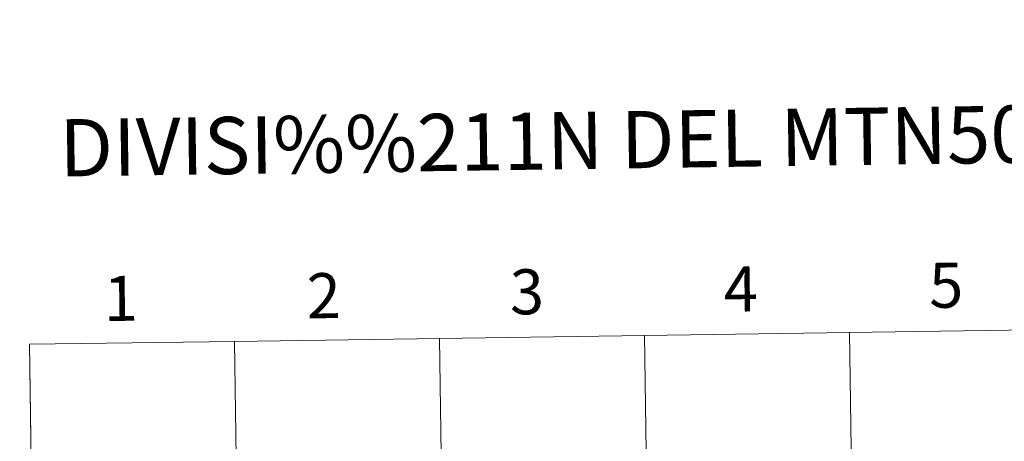
# Model space of a CAD drawing. Units: metres. Extents: x 595533 to 600030, y 4784232 to 4787266.
# Drawn here: x 596390 to 596586, y 4784493 to 4784577 of the extents above; entities that cross this region are included whole.
import ezdxf
from ezdxf.enums import TextEntityAlignment as Align

# ---------------------------------------------------------------- set-up
doc = ezdxf.new("R2010")
doc.units = ezdxf.units.M
doc.header["$MEASUREMENT"] = 0
doc.layers.add('Nivel 63', color=7, linetype='Continuous', lineweight=0)
doc.styles.add('Style-arial', font='arial.shx', dxfattribs={"bigfont": 'arialbig.shx'})

msp = doc.modelspace()

# ---------------------------------------------------------------- linework, layer by layer
at = {"layer": 'Nivel 63', "color": 7, "linetype": 'Continuous', "lineweight": 0}
msp.add_line((596391.58, 4784511.97), (596391.98, 4784484.1), dxfattribs=at)
at = {"layer": 'Nivel 63', "color": 7, "linetype": 'Continuous', "lineweight": 0, "flags": 128}
msp.add_lwpolyline([(596391.98, 4784484.1), (596432.96, 4784484.7), (596432.56, 4784512.56), (596391.58, 4784511.97)], dxfattribs=at)
at = {"layer": 'Nivel 63', "color": 7, "linetype": 'Continuous', "lineweight": 0}
for points in [[(595575.51, 4784232.11), (595532.63, 4787201.75), (599987.12, 4787266), (600030.08, 4784296.38)], [(596514.52, 4784513.74), (596514.92, 4784485.88), (596473.94, 4784485.29), (596473.54, 4784513.15)], [(596555.5, 4784514.33), (596555.9, 4784486.47), (596514.92, 4784485.88), (596514.52, 4784513.74)], [(596596.48, 4784514.92), (596596.88, 4784487.06), (596555.9, 4784486.47), (596555.5, 4784514.33)], [(596432.56, 4784512.56), (596432.96, 4784484.7), (596391.98, 4784484.1), (596391.58, 4784511.97)], [(596473.54, 4784513.15), (596473.94, 4784485.29), (596432.96, 4784484.7), (596432.56, 4784512.56)]]:
    msp.add_3dface(points, dxfattribs=at)

# ---------------------------------------------------------------- texts
at = {"layer": 'Nivel 63', "color": 7, "linetype": 'Continuous', "lineweight": 0, "style": 'Style-arial'}
for s, height, p in [('DIVISI%%211N DEL MTN50 EN HOJA 1:5.000', 11.4389, (596556.78, 4784553.51)), ('3', 9, (596491.02, 4784522.47)), ('4', 9, (596533.75, 4784523.01)), ('5', 9, (596574.82, 4784523.78)), ('1', 9, (596409.85, 4784521.15)), ('2', 9, (596450.41, 4784521.69))]:
    msp.add_text(s, height=height, rotation=0.8267, dxfattribs=at).set_placement(p, align=Align.MIDDLE_CENTER)

doc.saveas('drawing.dxf')
